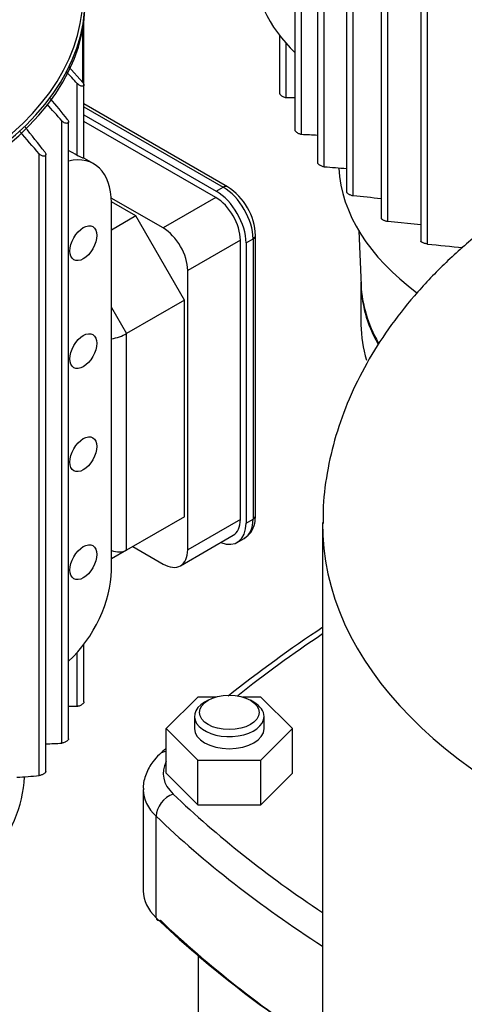
# Model space of a CAD drawing. Units: millimetres. Extents: x 100 to 4113, y 100 to 2870.
# Drawn here: x 3051 to 3141, y 1757 to 1955 of the extents above; entities that cross this region are included whole.
import ezdxf

# ---------------------------------------------------------------- set-up
doc = ezdxf.new("R2010")
doc.units = ezdxf.units.MM
for name, color, linetype in [('10SV06R022T_A_DD', 7, 'Continuous'), ('Default', 7, 'Continuous'), ('ZILMET_24_LH_(NO', 7, 'Continuous')]:
    doc.layers.add(name, color=color, linetype=linetype)

# ---------------------------------------------------------------- blocks, each defined once
blk = doc.blocks.new('SE3')
at = {"layer": '10SV06R022T_A_DD', "color": 7, "linetype": 'Continuous'}
for p, q in [((3106.62, 2056.87), (3106.62, 1932.73)), ((3107.97, 1931.87), (3107.97, 2057.04)), ((3111.21, 2050.31), (3111.21, 1926.13)), ((3112.55, 1925.35), (3112.55, 2050.42)), ((3117.03, 2044.47), (3117.03, 1920.24)), ((3118.38, 1919.53), (3118.38, 2044.5)), ((3123.97, 2039.28), (3123.97, 1914.99)), ((3125.32, 1914.36), (3125.32, 2039.23)), ((3131.96, 2034.7), (3131.96, 1910.34)), ((3133.31, 1909.8), (3133.31, 2034.57)), ((3064.01, 1942.27), (3064.01, 1953.19)), ((3064.22, 1941.84), (3064.22, 1954.59)), ((3103.53, 1951.78), (3103.53, 1940.18)), ((3104.88, 1939.27), (3104.88, 1950.13)), ((3064.01, 1942.27), (3061.13, 1945.52)), ((3062.87, 1927.61), (3062.87, 1942.06)), ((3064.22, 1927.04), (3064.22, 1941.82)), ((3093.07, 1921.32), (3064.22, 1937.97)), ((3064.22, 1937.4), (3092.22, 1921.23)), ((3064.22, 1935.76), (3090.81, 1920.42)), ((3059.79, 1809.4), (3059.79, 1934.57)), ((3061.13, 1810.25), (3061.13, 1934.39)), ((3090.73, 1919.15), (3064.22, 1934.46)), ((3055.2, 1802.87), (3055.2, 1927.94)), ((3056.55, 1803.66), (3056.55, 1927.83)), ((3066.21, 1925.91), (3064.22, 1927.06)), ((3090.81, 1920.42), (3092.22, 1921.23)), ((3080.13, 1913.03), (3069.71, 1919.04)), ((3074.67, 1915.45), (3069.73, 1918.29)), ((3069.73, 1844.16), (3069.73, 1918.13)), ((3090.73, 1919.15), (3080.13, 1913.03)), ((3074.67, 1915.45), (3069.73, 1912.6)), ((3084.44, 1898.51), (3074.67, 1915.45)), ((3131.96, 1913.66), (3125.32, 1914.36)), ((3098.73, 1855.18), (3098.73, 1911.52)), ((3119.5, 1912.46), (3119.96, 1901.54)), ((3095.68, 1910.58), (3085.08, 1904.45)), ((3095.68, 1854.4), (3095.68, 1910.58)), ((3096.82, 1910.01), (3098.23, 1910.82)), ((3096.82, 1910.01), (3096.82, 1853.67)), ((3098.23, 1910.82), (3098.23, 1854.48)), ((3085.08, 1848.28), (3085.08, 1904.45)), ((3119.94, 1902.04), (3119.94, 1893.55)), ((3084.44, 1898.51), (3072.77, 1891.78)), ((3084.44, 1854.95), (3084.44, 1898.51)), ((3069.73, 1897.04), (3072.77, 1891.78)), ((3072.77, 1848.22), (3072.77, 1891.78)), ((3084.44, 1854.95), (3072.77, 1848.22)), ((3095.68, 1854.4), (3085.08, 1848.28)), ((3096.82, 1853.67), (3098.23, 1854.48)), ((3083.63, 1845.07), (3094.23, 1851.2)), ((3095.06, 1849.78), (3096.47, 1850.59)), ((3072.77, 1848.22), (3069.73, 1846.46)), ((3074.03, 1848.94), (3080.13, 1845.42)), ((3064.22, 1817.71), (3064.22, 1829.3)), ((3062.87, 1816.79), (3062.87, 1827.66)), ((3087.09, 1818.66), (3080.74, 1812.31)), ((3090.71, 1818.66), (3087.09, 1818.66)), ((3099.79, 1818.66), (3096.17, 1818.66)), ((3106.14, 1812.31), (3099.79, 1818.66)), ((3089.2, 1818.03), (3088.49, 1817.62)), ((3098.39, 1817.62), (3097.68, 1818.03)), ((3086.44, 1814.76), (3086.44, 1812.31)), ((3100.44, 1812.31), (3100.44, 1814.76)), ((3080.74, 1803.33), (3080.74, 1812.31)), ((3080.74, 1812.31), (3087.09, 1805.96)), ((3099.79, 1805.96), (3106.14, 1812.31)), ((3106.14, 1803.33), (3106.14, 1812.31)), ((3087.09, 1796.98), (3087.09, 1805.96)), ((3087.09, 1805.96), (3099.79, 1805.96)), ((3099.79, 1796.98), (3099.79, 1805.96)), ((3080.74, 1803.33), (3087.09, 1796.98)), ((3099.79, 1796.98), (3106.14, 1803.33)), ((3076.14, 1800.06), (3076.14, 1779.65)), ((3087.09, 1796.98), (3099.79, 1796.98)), ((3078.73, 1774.28), (3078.73, 1794.7)), ((3087.16, 1766.89), (3087.16, 1685.77))]:
    blk.add_line(p, q, dxfattribs=at)
for centre, radius, start, end in [((2481.82, 1402.94), 792.64, 42.85626, 43.09412), ((2237.57, 1260.93), 1064.01, 39.30175, 39.59468), ((3105.07, 2196.91), 257.64, 269.9559, 270.3429), ((1930.34, 930.61), 1511.15, 41.63365, 41.80454), ((1421.64, 633.99), 2085.08, 38.37239, 38.54843), ((446.53, -327.27), 3448.36, 40.84365, 40.94177), ((3129.68, 2382.72), 451.37, 267.2425, 267.654), ((-678.36, -4671.45), 7585.81, 60.449649, 60.464786), ((3190.62, 2901.94), 979.71, 265.42932, 265.69221), ((3086.5, 1910.99), 12.24, 2.4641, 57.5359), ((3456.22, 5340.16), 3437.27, 264.35935, 264.45301), ((3814.63, 8564.58), 6689.57, 264.15438, 264.215789), ((3267.75, 1598.89), 280.8, 123.6259, 128.4364), ((3062.68, 2074.44), 257.64, 269.6543, 270.044), ((3038.07, 2260.25), 451.38, 272.3462, 272.7575), ((3267.75, 1598.89), 280.8, 131.7536, 132.1311), ((2977.13, 2779.47), 979.72, 274.30781, 274.57068)]:
    blk.add_arc(centre, radius, start, end, dxfattribs=at)
for centre, major_axis, ratio, start_param, end_param in [((2977.81, 1998.47), (86.15, 0), 0.57735, 4.828728, 6.278062), ((3110.04, 1959.69), (-8.5, 14.72), 0.57735, 0.785398, 2.0678), ((2977.81, 1958.3), (-86.65, 0), 0.57735, 0.03541, 3.112109), ((2977.81, 1959.04), (86.65, 0), 0.57735, 3.19156, 6.233218), ((2977.81, 1959.44), (-86.15, 0), 0.57735, 0.057038, 3.084555), ((3057.71, 1911.19), (-8.5, -14.72), 0.57735, 2.356194, 3.638596), ((3189.94, 1926.46), (74.5, 0), 0.57735, 3.174078, 3.8042), ((3092.22, 1919.84), (-0.85, -1.47), 0.57735, 3.141739, 3.926991), ((3090.81, 1913.48), (-4.25, 7.36), 0.57735, 3.926991, 5.497787), ((3092.22, 1914.29), (-4.25, 7.36), 0.57735, 3.926991, 5.497787), ((3090.73, 1913.43), (3.5, -6.06), 0.57735, 0.785398, 2.356194), ((3080.13, 1907.31), (3.5, -6.06), 0.57735, 0.785398, 2.356194), ((3097.03, 1911.52), (-1.7, 0), 0.57735, 2.356194, 3.141425), ((3189.94, 1902.13), (70, 0), 0.57735, 3.141593, 3.452929), ((3189.94, 1902.53), (70, 0), 0.57735, 3.166288, 3.45823), ((3189.94, 1893.55), (70, 0), 0.57735, 3.141593, 3.318054), ((3070.3, 1892.02), (3.49, 0.93), 0.317837, 4.465093, 5.412828), ((3090.73, 1857.26), (-3.5, 6.06), 0.57735, 3.141593, 3.926991), ((3092.22, 1857.95), (-4.25, 7.36), 0.57735, 3.141593, 3.926991), ((3097.03, 1855.18), (-1.7, 0), 0.57735, 2.356194, 3.141593), ((3090.81, 1857.14), (-4.25, 7.36), 0.57735, 2.509667, 3.926991), ((3070.3, 1850.83), (3.23, -1.87), 0.717439, 4.942752, 5.890486), ((3080.13, 1851.14), (-3.5, 6.06), 0.57735, 2.356194, 3.926991), ((3057.71, 1837.21), (-8.5, -14.72), 0.57735, 1.072595, 2.356194), ((3335.61, 1719.23), (-296, 0), 0.57735, -0.715614, -0.622662), ((3093.44, 1814.76), (7, 0), 0.57735, 2.356194, 6.283185), ((3093.44, 1814.76), (7, 0), 0.57735, 0, 0.785398), ((3093.44, 1812.31), (7, 0), 0.57735, 3.141593, 6.283185), ((3082.15, 1804.24), (2.77, -2.89), 0.699136, 2.626517, 3.141389), ((3094.14, 1803.33), (14, 0), 0.57735, 2.847607, 3.684397), ((2977.81, 1803.98), (-74.5, 0), 0.57735, 1.49009, 3.109207), ((3094.14, 1800.06), (18, 0), 0.57735, 3.148113, 3.684397), ((3082.15, 1795.89), (2.77, 2.89), 0.699136, 0.939895, 2.510691), ((3335.61, 1887.43), (-296, 0), 0.57735, 0.542804, 0.715614), ((3335.61, 1884.16), (-300, 0), 0.57735, 0.542804, 0.730819), ((3094.14, 1779.65), (18, 0), 0.57735, 3.141593, 3.684397), ((3335.61, 1863.75), (-300, 0), 0.57735, 0.542804, 0.730819), ((3079.58, 1774.58), (0.691, 0.722), 0.699136, 2.510691, 4.081487), ((3335.61, 1862.93), (-299, 0), 0.57735, 0.542804, 0.72708)]:
    blk.add_ellipse(centre, major_axis=major_axis, ratio=ratio, start_param=start_param, end_param=end_param, dxfattribs=at)
for centre, major_axis in [((3064.08, 1909.96), (-1.92, -3.33)), ((3064.08, 1888.25), (-1.92, -3.33)), ((3064.08, 1867.51), (-1.92, -3.33)), ((3064.08, 1845.79), (-1.92, -3.33)), ((3093.44, 1815.58), (-6, 0))]:
    blk.add_ellipse(centre, major_axis=major_axis, ratio=0.57735, dxfattribs=at)
for points, knots in [([(3064.01, 1942.27), (3064.06, 1942.21), (3064.11, 1942.14), (3064.15, 1942.07), (3064.19, 1942), (3064.21, 1941.93), (3064.22, 1941.86), (3064.22, 1941.81), (3064.22, 1941.75), (3064.2, 1941.71), (3064.18, 1941.67), (3064.15, 1941.63), (3064.11, 1941.61), (3064.07, 1941.58), (3064.02, 1941.56), (3063.97, 1941.56), (3063.91, 1941.55), (3063.84, 1941.55), (3063.77, 1941.56), (3063.69, 1941.57), (3063.61, 1941.59), (3063.52, 1941.63), (3063.43, 1941.66), (3063.33, 1941.71), (3063.23, 1941.77), (3063.13, 1941.83), (3063.04, 1941.91), (3062.95, 1941.99), (3062.93, 1942.01), (3062.9, 1942.04), (3062.87, 1942.06)], [0, 0, 0, 0, 0.105513, 0.105513, 0.105513, 0.211775, 0.211775, 0.211775, 0.30791, 0.30791, 0.30791, 0.396871, 0.396871, 0.396871, 0.487246, 0.487246, 0.487246, 0.585827, 0.585827, 0.585827, 0.697237, 0.697237, 0.697237, 0.822766, 0.822766, 0.822766, 0.957797, 0.957797, 0.957797, 1, 1, 1, 1]), ([(3103.53, 1940.19), (3103.53, 1940.16), (3103.54, 1940.12), (3103.55, 1940.08), (3103.57, 1940.04), (3103.6, 1939.99), (3103.64, 1939.93), (3103.68, 1939.88), (3103.73, 1939.83), (3103.78, 1939.78), (3103.84, 1939.72), (3103.91, 1939.67), (3103.98, 1939.62), (3104.06, 1939.56), (3104.14, 1939.51), (3104.23, 1939.46), (3104.33, 1939.41), (3104.42, 1939.37), (3104.52, 1939.34), (3104.62, 1939.3), (3104.71, 1939.28), (3104.8, 1939.27), (3104.83, 1939.27), (3104.85, 1939.27), (3104.88, 1939.27)], [0.2367806, 0.2367806, 0.2367806, 0.2367806, 0.30791, 0.30791, 0.30791, 0.3968713, 0.3968713, 0.3968713, 0.4872461, 0.4872461, 0.4872461, 0.585827, 0.585827, 0.585827, 0.6972371, 0.6972371, 0.6972371, 0.8227657, 0.8227657, 0.8227657, 0.9577967, 0.9577967, 0.9577967, 1, 1, 1, 1]), ([(3060.92, 1934.88), (3060.98, 1934.81), (3061.03, 1934.73), (3061.07, 1934.65), (3061.1, 1934.57), (3061.13, 1934.49), (3061.13, 1934.42), (3061.13, 1934.36), (3061.12, 1934.29), (3061.1, 1934.24), (3061.08, 1934.2), (3061.04, 1934.16), (3061, 1934.13), (3060.96, 1934.1), (3060.91, 1934.09), (3060.85, 1934.08), (3060.79, 1934.07), (3060.72, 1934.07), (3060.65, 1934.08), (3060.57, 1934.09), (3060.49, 1934.11), (3060.4, 1934.14), (3060.31, 1934.18), (3060.22, 1934.22), (3060.13, 1934.28), (3060.03, 1934.34), (3059.94, 1934.42), (3059.85, 1934.5), (3059.83, 1934.52), (3059.81, 1934.55), (3059.79, 1934.57)], [0, 0, 0, 0, 0.112755, 0.112755, 0.112755, 0.226388, 0.226388, 0.226388, 0.327441, 0.327441, 0.327441, 0.417945, 0.417945, 0.417945, 0.506975, 0.506975, 0.506975, 0.602095, 0.602095, 0.602095, 0.708722, 0.708722, 0.708722, 0.829549, 0.829549, 0.829549, 0.96231, 0.96231, 0.96231, 1, 1, 1, 1]), ([(3106.62, 1932.73), (3106.62, 1932.7), (3106.63, 1932.66), (3106.65, 1932.62), (3106.67, 1932.58), (3106.71, 1932.53), (3106.75, 1932.48), (3106.79, 1932.43), (3106.84, 1932.39), (3106.9, 1932.34), (3106.96, 1932.29), (3107.03, 1932.24), (3107.1, 1932.2), (3107.18, 1932.15), (3107.26, 1932.1), (3107.35, 1932.06), (3107.44, 1932.01), (3107.54, 1931.98), (3107.62, 1931.95), (3107.72, 1931.91), (3107.82, 1931.89), (3107.9, 1931.88), (3107.92, 1931.88), (3107.94, 1931.88), (3107.97, 1931.87)], [0.2416195, 0.2416195, 0.2416195, 0.2416195, 0.327441, 0.327441, 0.327441, 0.417945, 0.417945, 0.417945, 0.5069751, 0.5069751, 0.5069751, 0.6020949, 0.6020949, 0.6020949, 0.708722, 0.708722, 0.708722, 0.829549, 0.829549, 0.829549, 0.9623102, 0.9623102, 0.9623102, 1, 1, 1, 1]), ([(3056.33, 1928.35), (3056.39, 1928.27), (3056.45, 1928.18), (3056.48, 1928.1), (3056.52, 1928.01), (3056.54, 1927.93), (3056.55, 1927.84), (3056.55, 1927.77), (3056.53, 1927.71), (3056.5, 1927.65), (3056.48, 1927.6), (3056.44, 1927.56), (3056.39, 1927.53), (3056.35, 1927.5), (3056.29, 1927.48), (3056.23, 1927.47), (3056.17, 1927.45), (3056.1, 1927.45), (3056.03, 1927.46), (3055.95, 1927.47), (3055.87, 1927.49), (3055.79, 1927.53), (3055.69, 1927.56), (3055.6, 1927.61), (3055.52, 1927.66), (3055.42, 1927.73), (3055.33, 1927.8), (3055.25, 1927.88), (3055.24, 1927.9), (3055.22, 1927.92), (3055.2, 1927.94)], [0, 0, 0, 0, 0.119518, 0.119518, 0.119518, 0.239973, 0.239973, 0.239973, 0.346288, 0.346288, 0.346288, 0.439156, 0.439156, 0.439156, 0.527735, 0.527735, 0.527735, 0.620299, 0.620299, 0.620299, 0.722924, 0.722924, 0.722924, 0.839313, 0.839313, 0.839313, 0.969043, 0.969043, 0.969043, 1, 1, 1, 1]), ([(3064.22, 1927.04), (3064.22, 1927.04), (3064.22, 1927.04), (3064.21, 1927.04), (3064.2, 1927.04), (3064.17, 1927.05), (3064.11, 1927.07), (3064.06, 1927.08), (3063.99, 1927.11), (3063.9, 1927.15), (3063.8, 1927.18), (3063.69, 1927.23), (3063.57, 1927.28), (3063.48, 1927.32), (3063.39, 1927.36), (3063.3, 1927.4), (3063.23, 1927.43), (3063.15, 1927.47), (3063.08, 1927.5), (3063, 1927.54), (3062.93, 1927.58), (3062.87, 1927.61)], [0.2276393, 0.2276393, 0.2276393, 0.2276393, 0.2668202, 0.2668202, 0.2668202, 0.4119842, 0.4119842, 0.4119842, 0.5591264, 0.5591264, 0.5591264, 0.719748, 0.719748, 0.719748, 0.8251124, 0.8251124, 0.8251124, 0.9131698, 0.9131698, 0.9131698, 1, 1, 1, 1]), ([(3111.21, 1926.13), (3111.21, 1926.1), (3111.22, 1926.06), (3111.25, 1926.02), (3111.27, 1925.98), (3111.31, 1925.94), (3111.36, 1925.89), (3111.41, 1925.85), (3111.46, 1925.8), (3111.52, 1925.76), (3111.58, 1925.72), (3111.65, 1925.67), (3111.72, 1925.63), (3111.8, 1925.59), (3111.88, 1925.55), (3111.97, 1925.51), (3112.06, 1925.47), (3112.15, 1925.44), (3112.23, 1925.41), (3112.33, 1925.38), (3112.42, 1925.36), (3112.5, 1925.35), (3112.51, 1925.35), (3112.53, 1925.35), (3112.55, 1925.35)], [0.2464829, 0.2464829, 0.2464829, 0.2464829, 0.3462877, 0.3462877, 0.3462877, 0.4391562, 0.4391562, 0.4391562, 0.5277352, 0.5277352, 0.5277352, 0.6202994, 0.6202994, 0.6202994, 0.7229236, 0.7229236, 0.7229236, 0.839313, 0.839313, 0.839313, 0.9690428, 0.9690428, 0.9690428, 1, 1, 1, 1]), ([(3117.03, 1920.24), (3117.03, 1920.24), (3117.03, 1920.24), (3117.03, 1920.24), (3117.03, 1920.21), (3117.05, 1920.18), (3117.08, 1920.13), (3117.11, 1920.1), (3117.16, 1920.06), (3117.21, 1920.02), (3117.26, 1919.98), (3117.32, 1919.94), (3117.38, 1919.9), (3117.45, 1919.86), (3117.52, 1919.82), (3117.59, 1919.79), (3117.67, 1919.75), (3117.75, 1919.71), (3117.83, 1919.68), (3117.91, 1919.65), (3118, 1919.62), (3118.08, 1919.59), (3118.18, 1919.57), (3118.26, 1919.55), (3118.34, 1919.54), (3118.35, 1919.54), (3118.37, 1919.53), (3118.38, 1919.53)], [0.2510423, 0.2510423, 0.2510423, 0.2510423, 0.251756, 0.251756, 0.251756, 0.3635537, 0.3635537, 0.3635537, 0.4595564, 0.4595564, 0.4595564, 0.5484322, 0.5484322, 0.5484322, 0.639091, 0.639091, 0.639091, 0.7382326, 0.7382326, 0.7382326, 0.8503626, 0.8503626, 0.8503626, 0.9765508, 0.9765508, 0.9765508, 1, 1, 1, 1]), ([(3123.97, 1914.99), (3123.97, 1914.99), (3123.97, 1914.99), (3123.97, 1914.99), (3123.97, 1914.96), (3123.99, 1914.93), (3124.03, 1914.89), (3124.06, 1914.86), (3124.11, 1914.82), (3124.17, 1914.78), (3124.22, 1914.75), (3124.28, 1914.71), (3124.35, 1914.68), (3124.42, 1914.64), (3124.49, 1914.61), (3124.56, 1914.58), (3124.64, 1914.55), (3124.72, 1914.52), (3124.8, 1914.49), (3124.88, 1914.46), (3124.97, 1914.43), (3125.05, 1914.41), (3125.14, 1914.39), (3125.22, 1914.37), (3125.29, 1914.37), (3125.3, 1914.36), (3125.31, 1914.36), (3125.32, 1914.36)], [0.2547307, 0.2547307, 0.2547307, 0.2547307, 0.2611379, 0.2611379, 0.2611379, 0.378514, 0.378514, 0.378514, 0.4784614, 0.4784614, 0.4784614, 0.568404, 0.568404, 0.568404, 0.6577291, 0.6577291, 0.6577291, 0.7537856, 0.7537856, 0.7537856, 0.8617685, 0.8617685, 0.8617685, 0.9839934, 0.9839934, 0.9839934, 1, 1, 1, 1]), ([(3133.31, 1909.8), (3133.23, 1909.81), (3133.15, 1909.82), (3133.05, 1909.84), (3132.96, 1909.86), (3132.85, 1909.89), (3132.74, 1909.92), (3132.65, 1909.95), (3132.55, 1909.99), (3132.46, 1910.03), (3132.38, 1910.06), (3132.3, 1910.09), (3132.23, 1910.13), (3132.17, 1910.16), (3132.12, 1910.19), (3132.08, 1910.21), (3132.04, 1910.24), (3132.01, 1910.27), (3131.99, 1910.29), (3131.97, 1910.31), (3131.96, 1910.33), (3131.96, 1910.35)], [0, 0, 0, 0, 0.1301627, 0.1301627, 0.1301627, 0.2611379, 0.2611379, 0.2611379, 0.378514, 0.378514, 0.378514, 0.4784614, 0.4784614, 0.4784614, 0.568404, 0.568404, 0.568404, 0.6577291, 0.6577291, 0.6577291, 0.7438279, 0.7438279, 0.7438279, 0.7438279]), ([(3096.46, 1850.62), (3097.01, 1851.02), (3097.93, 1851.73), (3098.62, 1853.49), (3098.7, 1854.6), (3098.73, 1855.18)], [0, 0, 0, 0, 0.358063, 0.724479, 1, 1, 1, 1]), ([(3064.22, 1817.71), (3064.22, 1817.68), (3064.21, 1817.65), (3064.2, 1817.61), (3064.18, 1817.56), (3064.15, 1817.51), (3064.11, 1817.46), (3064.07, 1817.41), (3064.02, 1817.35), (3063.97, 1817.3), (3063.91, 1817.25), (3063.84, 1817.19), (3063.77, 1817.14), (3063.69, 1817.09), (3063.61, 1817.03), (3063.52, 1816.99), (3063.43, 1816.94), (3063.33, 1816.9), (3063.23, 1816.86), (3063.13, 1816.83), (3063.04, 1816.81), (3062.95, 1816.8), (3062.93, 1816.79), (3062.9, 1816.79), (3062.87, 1816.79)], [0.2367806, 0.2367806, 0.2367806, 0.2367806, 0.30791, 0.30791, 0.30791, 0.3968713, 0.3968713, 0.3968713, 0.4872461, 0.4872461, 0.4872461, 0.585827, 0.585827, 0.585827, 0.6972371, 0.6972371, 0.6972371, 0.8227657, 0.8227657, 0.8227657, 0.9577967, 0.9577967, 0.9577967, 1, 1, 1, 1]), ([(3061.13, 1810.26), (3061.13, 1810.22), (3061.12, 1810.19), (3061.1, 1810.15), (3061.08, 1810.1), (3061.04, 1810.06), (3061, 1810.01), (3060.96, 1809.96), (3060.91, 1809.91), (3060.85, 1809.87), (3060.79, 1809.82), (3060.72, 1809.77), (3060.65, 1809.72), (3060.57, 1809.67), (3060.49, 1809.63), (3060.4, 1809.59), (3060.31, 1809.54), (3060.22, 1809.5), (3060.13, 1809.47), (3060.03, 1809.44), (3059.94, 1809.42), (3059.85, 1809.41), (3059.83, 1809.4), (3059.81, 1809.4), (3059.79, 1809.4)], [0.2416195, 0.2416195, 0.2416195, 0.2416195, 0.327441, 0.327441, 0.327441, 0.417945, 0.417945, 0.417945, 0.5069751, 0.5069751, 0.5069751, 0.6020949, 0.6020949, 0.6020949, 0.708722, 0.708722, 0.708722, 0.829549, 0.829549, 0.829549, 0.9623102, 0.9623102, 0.9623102, 1, 1, 1, 1]), ([(3079.39, 1807.13), (3078.88, 1806.61), (3077.83, 1805.49), (3076.63, 1803.25), (3076.04, 1801.17), (3076.18, 1800.16), (3076.21, 1799.97)], [0, 0, 0, 0, 0.238725, 0.593054, 0.934337, 1, 1, 1, 1]), ([(3056.55, 1803.66), (3056.55, 1803.63), (3056.53, 1803.59), (3056.5, 1803.54), (3056.48, 1803.51), (3056.44, 1803.46), (3056.39, 1803.42), (3056.35, 1803.37), (3056.29, 1803.33), (3056.23, 1803.29), (3056.17, 1803.24), (3056.1, 1803.2), (3056.03, 1803.16), (3055.95, 1803.12), (3055.87, 1803.08), (3055.79, 1803.04), (3055.69, 1803), (3055.6, 1802.97), (3055.52, 1802.94), (3055.42, 1802.91), (3055.33, 1802.89), (3055.25, 1802.88), (3055.24, 1802.87), (3055.22, 1802.87), (3055.2, 1802.87)], [0.2464829, 0.2464829, 0.2464829, 0.2464829, 0.3462877, 0.3462877, 0.3462877, 0.4391562, 0.4391562, 0.4391562, 0.5277352, 0.5277352, 0.5277352, 0.6202994, 0.6202994, 0.6202994, 0.7229236, 0.7229236, 0.7229236, 0.839313, 0.839313, 0.839313, 0.9690428, 0.9690428, 0.9690428, 1, 1, 1, 1])]:
    blk.add_open_spline(points, degree=3, knots=knots, dxfattribs=at)
at = {"layer": 'ZILMET_24_LH_(NO', "color": 7, "linetype": 'Continuous'}
blk.add_line((3112.22, 1853.2), (3112.22, 1620.2), dxfattribs=at)
blk.add_ellipse((3247.22, 1853.2), major_axis=(135, 0), ratio=0.57735, start_param=3.134043, end_param=6.283185, dxfattribs=at)
blk.add_open_spline([(3247.22, 1944.78), (3242.61, 1944.71), (3237.24, 1944.61), (3228.56, 1943.94), (3221.33, 1943.14), (3212.74, 1941.81), (3203.87, 1940.01), (3194.76, 1937.67), (3185.63, 1934.78), (3176.61, 1931.35), (3167.84, 1927.38), (3159.43, 1922.88), (3151.49, 1917.89), (3144.1, 1912.42), (3137.34, 1906.54), (3131.28, 1900.26), (3125.98, 1893.65), (3121.48, 1886.73), (3117.83, 1879.58), (3115.03, 1872.2), (3113.19, 1864.74), (3112.28, 1858.34), (3112.32, 1854.86), (3112.34, 1853.58)], degree=3, knots=[0, 0, 0, 0, 0.063128, 0.088346, 0.130245, 0.173706, 0.220231, 0.268644, 0.31841, 0.369078, 0.420301, 0.471803, 0.523371, 0.574839, 0.626091, 0.677053, 0.72769, 0.778006, 0.828038, 0.877853, 0.927546, 0.977233, 1, 1, 1, 1], dxfattribs=at)

msp = doc.modelspace()

# ---------------------------------------------------------------- block references
at = {"layer": 'Default'}
msp.add_blockref('SE3', (0, 0), dxfattribs=at)

doc.saveas('drawing.dxf')
